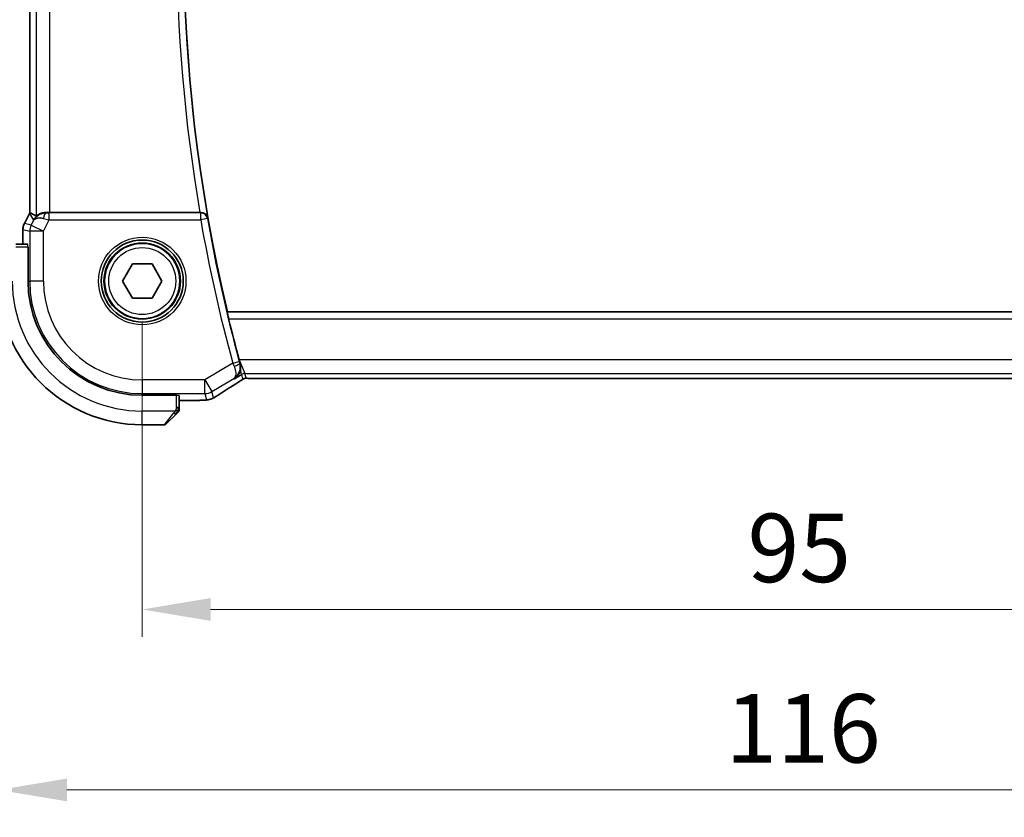
# Model space of a CAD drawing. Units: millimetres. Extents: x 29 to 3784, y 16 to 578.
# Drawn here: x 1111 to 1183, y 177 to 235 of the extents above; entities that cross this region are included whole.
import ezdxf

# ---------------------------------------------------------------- set-up
doc = ezdxf.new("R2010")
doc.units = ezdxf.units.MM
doc.header["$LTSCALE"] = 2
doc.layers.get('Defpoints').update_dxf_attribs({"lineweight": 25})
for name, color, linetype, lineweight in [('Dimension (ISO)', 7, 'Continuous', 18), ('Visible (ISO)', 7, 'Continuous', 35), ('Visible Narrow (ISO)', 7, 'Continuous', 25)]:
    doc.layers.add(name, color=color, linetype=linetype, lineweight=lineweight)
doc.styles.add('Note Text (TK)', font='txt')
doc.dimstyles.new('Default - Method 1b (TK)', dxfattribs={"dimscale": 2, "dimtxt": 2.5, "dimasz": 2.5, "dimexe": 1, "dimexo": 1.5, "dimgap": 1, "dimtad": 1, "dimtoh": 1, "dimrnd": 1e-08, "dimdsep": 46, "dimtxsty": 'Note Text (TK)', "dimcen": 0.09, "dimdle": 5, "dimclrd": 100, "dimclre": 100, "dimclrt": 7, "dimadec": 1, "dimazin": 1, "dimtfac": 1, "dimtmove": 0, "dimatfit": 3, "dimfxl": 1, "dimtolj": 1, "dimlwd": -1, "dimlwe": -1, "dimarcsym": 0})

# ---------------------------------------------------------------- blocks, each defined once
blk = doc.blocks.new('*D19')
at = {"layer": 'Defpoints', "color": 0}
for p in [(1119.653, 216.011), (1214.653, 216.011), (1119.653, 192.011)]:
    blk.add_point(p, dxfattribs=at)
at = {"layer": 'Dimension (ISO)', "color": 100}
for p, q in [((1119.653, 213.011), (1119.653, 190.011)), ((1214.653, 213.011), (1214.653, 190.011)), ((1209.653, 192.011), (1124.653, 192.011))]:
    blk.add_line(p, q, dxfattribs=at)
for points in [[(1124.653, 192.844), (1124.653, 191.177), (1119.653, 192.011)], [(1209.653, 192.844), (1209.653, 191.177), (1214.653, 192.011)]]:
    blk.add_solid(points, dxfattribs=at)
at = {"layer": 'Dimension (ISO)', "color": 7, "insert": (1163.9, 196.511), "char_height": 5, "attachment_point": 4, "style": 'Note Text (TK)'}
blk.add_mtext('\\A1;95', dxfattribs=at)
blk = doc.blocks.new('*D20')
at = {"layer": 'Defpoints', "color": 0}
for p in [(1109.153, 216.011), (1225.153, 216.011), (1109.153, 178.822)]:
    blk.add_point(p, dxfattribs=at)
at = {"layer": 'Dimension (ISO)', "color": 100}
for p, q in [((1109.153, 213.011), (1109.153, 176.822)), ((1225.153, 213.011), (1225.153, 176.822)), ((1220.153, 178.822), (1114.153, 178.822))]:
    blk.add_line(p, q, dxfattribs=at)
for points in [[(1114.153, 179.655), (1114.153, 177.989), (1109.153, 178.822)], [(1220.153, 179.655), (1220.153, 177.989), (1225.153, 178.822)]]:
    blk.add_solid(points, dxfattribs=at)
at = {"layer": 'Dimension (ISO)', "color": 7, "insert": (1162.281, 183.322), "char_height": 5, "attachment_point": 4, "style": 'Note Text (TK)'}
blk.add_mtext('\\A1;116', dxfattribs=at)

msp = doc.modelspace()

# ---------------------------------------------------------------- linework, layer by layer
at = {"layer": 'Visible (ISO)'}
for p, q in [((1111.4313, 261.0207), (1111.4313, 221.0006)), ((1123.873, 221.0107), (1112.8924, 221.0107)), ((1111.0369, 220.2151), (1111.406, 220.9533)), ((1111.406, 220.9533), (1111.406, 220.9533)), ((1110.9313, 219.7679), (1110.9313, 219.7679)), ((1110.9313, 218.7107), (1110.9313, 219.7679)), ((1111.0369, 220.2151), (1111.0369, 220.2151)), ((1111.2801, 218.7107), (1110.4073, 218.7107)), ((1111.287, 218.5107), (1111.3045, 218.5107)), ((1111.3045, 218.5107), (1111.3045, 216.0107)), ((1118.2095, 216.0107), (1118.9312, 217.2607)), ((1118.9312, 217.2607), (1120.3746, 217.2607)), ((1120.3746, 217.2607), (1121.0963, 216.0107)), ((1118.9312, 214.7607), (1118.2095, 216.0107)), ((1121.0963, 216.0107), (1120.3746, 214.7607)), ((1120.3746, 214.7607), (1118.9312, 214.7607)), ((1125.8693, 213.7426), (1125.8836, 213.7607)), ((1208.4581, 213.7607), (1125.8836, 213.7607)), ((1127.8299, 208.8938), (1206.476, 208.8938)), ((1119.6529, 207.6622), (1122.1529, 207.6622)), ((1122.1529, 207.6622), (1122.1529, 207.6448)), ((1122.3529, 206.765), (1122.3529, 207.6378)), ((1123.2507, 207.2891), (1122.3529, 207.2891)), ((1122.1052, 206.2629), (1121.4115, 205.5692)), ((1119.6529, 205.5107), (1121.2701, 205.5107))]:
    msp.add_line(p, q, dxfattribs=at)
for radius in [3, 2.75]:
    msp.add_circle((1119.6529, 216.0107), radius, dxfattribs=at)
for centre, radius, start, end in [((1240.4654, 241.0107), 117.7776, 166.622356, 193.377644), ((1119.6529, 216.0107), 10.5, 180, 270), ((1119.6529, 216.0107), 8.3484, 180, 270), ((1240.4654, 241.0107), 117.8125, 193.632568, 195.135381), ((1122.1529, 206.5935), 0.2, 337.5, 0), ((1122.1529, 206.5935), 0.2, 315, 337.421915), ((1121.2701, 205.7107), 0.2, 270, 315)]:
    msp.add_arc(centre, radius, start, end, dxfattribs=at)
for centre, major_axis, ratio, start_param, end_param in [((1113.7076, 218.2292), (-2.5688, 2.7639), 0.1840374, 5.6734481, 5.9611726), ((1112.607, 220.01), (-1.0029, -0.0582), 0.9795684, 4.6462505, 4.9993066), ((1112.8924, 221.0456), (-1, 0), 0.0349208, 1.2795854, 1.5707963), ((1123.8702, 221.028), (0.5064, -0.0001), 0.0342565, 4.7178866, 4.8563238), ((1112.607, 220.01), (0.9044, -0.4271), 0.4888463, 1.9893197, 3.0957155), ((1112.607, 220.01), (-1.0029, -0.0582), 0.9795684, 5.5741972, 5.7526463), ((1126.0145, 209.1434), (0.4264, -0.6769), 0.5272512, 6.2819421, 6.2831114)]:
    msp.add_ellipse(centre, major_axis=major_axis, ratio=ratio, start_param=start_param, end_param=end_param, dxfattribs=at)
for points in [[(1111.406, 220.9533), (1111.414, 220.9693), (1111.4225, 220.9851), (1111.4313, 221.0006)], [(1111.4313, 221.0006), (1111.4314, 221.0006), (1111.4315, 221.0006), (1111.4318, 221.0005)], [(1126.7396, 210.2497), (1126.7402, 210.2477), (1126.7408, 210.2456), (1126.7413, 210.2435)], [(1127.3948, 208.8989), (1127.3988, 208.8988), (1127.4028, 208.8989), (1127.4069, 208.8992)], [(1126.4404, 208.4662), (1125.9846, 208.1791), (1125.5654, 207.9108), (1125.2168, 207.6824)], [(1124.1198, 207.3024), (1124.109, 207.3019), (1124.0978, 207.3019), (1124.0865, 207.3025)]]:
    msp.add_open_spline(points, degree=3, dxfattribs=at)
for points, knots in [([(1112.6053, 221.0121), (1112.5474, 221.0125), (1112.4917, 221.0084), (1112.3334, 220.9854), (1112.2221, 220.9487), (1112.0711, 220.8795), (1112.007, 220.8393), (1111.9207, 220.7807), (1111.897, 220.7634), (1111.893, 220.7657)], [-0.12327023, -0.12327023, -0.12327023, -0.12327023, -0.10608978, -0.10608978, -0.0696172, -0.0696172, -0.0348086, -0.0348086, -0.00133134, -0.00133134, -0.00133134, -0.00133134]), ([(1124.449, 220.6143), (1124.4488, 220.6151), (1124.4487, 220.6159), (1124.4379, 220.6651), (1124.4191, 220.7129), (1124.3668, 220.8017), (1124.3331, 220.8438), (1124.2393, 220.9267), (1124.1843, 220.9558), (1124.1071, 220.9859), (1124.0757, 220.9951), (1124.0106, 221.0076), (1123.9771, 221.011), (1123.9429, 221.0108)], [-0.00035817, -0.00035817, -0.00035817, -0.00035817, 0, 0, 0.02156612, 0.02156612, 0.04271655, 0.04271655, 0.06938465, 0.06938465, 0.08575216, 0.08575216, 0.10178974, 0.10178974, 0.10178974, 0.10178974]), ([(1111.8095, 220.6049), (1111.8793, 220.6928), (1111.9686, 220.7733), (1112.1327, 220.8751), (1112.1994, 220.9078), (1112.2694, 220.9332)], [0, 0, 0, 0, 0.039137163, 0.039137163, 0.062376569, 0.062376569, 0.062376569, 0.062376569]), ([(1110.9314, 219.7679), (1110.9314, 219.8742), (1110.9489, 219.9818), (1110.9973, 220.1281), (1111.0156, 220.1724), (1111.0369, 220.2151)], [0, 0, 0, 0, 0.031897611, 0.031897611, 0.046207239, 0.046207239, 0.046207239, 0.046207239]), ([(1125.972, 213.2429), (1125.9572, 213.304), (1125.9419, 213.3692), (1125.9142, 213.4915), (1125.9019, 213.5483), (1125.8836, 213.638), (1125.8763, 213.677), (1125.8686, 213.7273), (1125.8677, 213.7405), (1125.8693, 213.7426)], [-0.075849431, -0.075849431, -0.075849431, -0.075849431, -0.057048899, -0.057048899, -0.037825474, -0.037825474, -0.018912737, -0.018912737, -0.001335866, -0.001335866, -0.001335866, -0.001335866]), ([(1126.8053, 210.0117), (1126.7946, 210.0497), (1126.7839, 210.0881), (1126.7685, 210.144), (1126.7638, 210.1611), (1126.7565, 210.1879), (1126.7538, 210.1975), (1126.749, 210.2152), (1126.7468, 210.2233), (1126.7438, 210.2344), (1126.743, 210.2374), (1126.7419, 210.2414), (1126.7416, 210.2425), (1126.7413, 210.2435)], [-0.024258335, -0.024258335, -0.024258335, -0.024258335, -0.012125158, -0.012125158, -0.006759404, -0.006759404, -0.003779717, -0.003779717, -0.001256166, -0.001256166, -0.000324527, -0.000324527, -0.000000019, -0.000000019, -0.000000019, -0.000000019]), ([(1126.3934, 208.8765), (1126.3943, 208.8771), (1126.3952, 208.8777), (1126.5069, 208.9509), (1126.6058, 209.05), (1126.7216, 209.2302), (1126.7554, 209.2969), (1126.8076, 209.44), (1126.8265, 209.5169), (1126.8364, 209.5984)], [-0.00046562, -0.00046562, -0.00046562, -0.00046562, 0, 0, 0.05747782, 0.05747782, 0.08664071, 0.08664071, 0.11555369, 0.11555369, 0.11555369, 0.11555369]), ([(1126.8365, 209.5993), (1126.8442, 209.6634), (1126.8464, 209.7301), (1126.8383, 209.8513), (1126.8308, 209.9048), (1126.8164, 209.9689), (1126.814, 209.9792), (1126.8098, 209.9952), (1126.8083, 210.001), (1126.8063, 210.0084), (1126.8058, 210.0101), (1126.8053, 210.0117)], [-0.045454947, -0.045454947, -0.045454947, -0.045454947, -0.022866803, -0.022866803, -0.00565903, -0.00565903, -0.002370326, -0.002370326, -0.0005372, -0.0005372, 0, 0, 0, 0]), ([(1127.1169, 208.8923), (1127.1118, 208.8908), (1127.1072, 208.8893), (1127.0983, 208.8864), (1127.0942, 208.8849), (1127.0825, 208.8805), (1127.0757, 208.8776), (1127.0587, 208.8698), (1127.0526, 208.8664), (1127.0384, 208.8582), (1127.03, 208.853), (1126.9993, 208.8337), (1126.9762, 208.8181), (1126.9229, 208.7811), (1126.893, 208.7603), (1126.859, 208.7372)], [0, 0, 0, 0, 0.001727332, 0.001727332, 0.003642764, 0.003642764, 0.007425804, 0.007425804, 0.014493363, 0.014493363, 0.021781004, 0.021781004, 0.0372761, 0.0372761, 0.058992885, 0.058992885, 0.058992885, 0.058992885]), ([(1127.3948, 208.8989), (1127.3367, 208.9007), (1127.2838, 208.9047), (1127.2143, 208.9051), (1127.2, 208.905), (1127.1795, 208.9037), (1127.1713, 208.9029), (1127.1569, 208.9008), (1127.1519, 208.9), (1127.1425, 208.8983), (1127.1383, 208.8974), (1127.1283, 208.8952), (1127.1225, 208.8938), (1127.1169, 208.8923)], [0, 0, 0, 0, 0.023135597, 0.023135597, 0.03135736, 0.03135736, 0.035233345, 0.035233345, 0.037069207, 0.037069207, 0.038486945, 0.038486945, 0.04024375, 0.04024375, 0.04024375, 0.04024375]), ([(1127.8299, 208.8938), (1127.7571, 208.8938), (1127.6828, 208.8939), (1127.5731, 208.895), (1127.5351, 208.8955), (1127.4621, 208.897), (1127.4268, 208.8979), (1127.3948, 208.8989)], [0, 0, 0, 0, 0.021842432, 0.021842432, 0.033974729, 0.033974729, 0.046854541, 0.046854541, 0.046854541, 0.046854541]), ([(1126.859, 208.7372), (1126.8117, 208.7051), (1126.759, 208.6703), (1126.6253, 208.5831), (1126.5325, 208.5242), (1126.4408, 208.4665)], [0.000042201, 0.000042201, 0.000042201, 0.000042201, 0.030552644, 0.030552644, 0.068936535, 0.068936535, 0.068936535, 0.068936535]), ([(1124.1198, 207.3024), (1124.0771, 207.3005), (1124.0302, 207.2987), (1123.9338, 207.2957), (1123.8849, 207.2944), (1123.7475, 207.2916), (1123.6525, 207.2904), (1123.4558, 207.2891), (1123.3527, 207.2891), (1123.2507, 207.2891)], [0.000023496, 0.000023496, 0.000023496, 0.000023496, 0.019894208, 0.019894208, 0.03752748, 0.03752748, 0.066752543, 0.066752543, 0.09737577, 0.09737577, 0.09737577, 0.09737577]), ([(1124.6234, 207.368), (1124.5725, 207.3522), (1124.5199, 207.3406), (1124.4515, 207.328), (1124.4151, 207.3233), (1124.3043, 207.3126), (1124.2224, 207.307), (1124.1198, 207.3024)], [0, 0, 0, 0, 0.023154487, 0.023154487, 0.045517506, 0.045517506, 0.092932444, 0.092932444, 0.092932444, 0.092932444]), ([(1124.9741, 207.5322), (1124.9478, 207.5169), (1124.9227, 207.5025), (1124.8814, 207.4793), (1124.865, 207.4702), (1124.8289, 207.4507), (1124.8068, 207.4392), (1124.7755, 207.4245), (1124.766, 207.4202), (1124.7473, 207.4121), (1124.7381, 207.4082), (1124.7142, 207.3986), (1124.6998, 207.3931), (1124.6641, 207.3805), (1124.6431, 207.3737), (1124.6234, 207.368)], [0, 0, 0, 0, 0.0094693, 0.0094693, 0.016133908, 0.016133908, 0.023524063, 0.023524063, 0.02659196, 0.02659196, 0.029737627, 0.029737627, 0.034902357, 0.034902357, 0.042884506, 0.042884506, 0.042884506, 0.042884506]), ([(1125.2174, 207.6828), (1125.1978, 207.6699), (1125.1758, 207.6554), (1125.136, 207.6301), (1125.1209, 207.6207), (1125.0844, 207.5981), (1125.0621, 207.5845), (1125.0179, 207.558), (1124.9955, 207.5447), (1124.9741, 207.5322)], [0, 0, 0, 0, 0.01099865, 0.01099865, 0.0168564, 0.0168564, 0.024625118, 0.024625118, 0.032334939, 0.032334939, 0.032334939, 0.032334939]), ([(1122.3529, 206.6384), (1122.3529, 206.6442), (1122.3529, 206.6505), (1122.3529, 206.6572), (1122.3529, 206.6639), (1122.3529, 206.6709), (1122.3529, 206.6781), (1122.3529, 206.6853), (1122.3529, 206.6927), (1122.3529, 206.7001), (1122.3529, 206.7074), (1122.3529, 206.7148), (1122.3529, 206.7222), (1122.3529, 206.7238), (1122.3529, 206.7254), (1122.3529, 206.7271), (1122.3529, 206.7328), (1122.3529, 206.7385), (1122.3529, 206.7441), (1122.3529, 206.7513), (1122.3529, 206.7583), (1122.3529, 206.765)], [0.5, 0.5, 0.5, 0.5, 0.58502424, 0.58502424, 0.58502424, 0.66947181, 0.66947181, 0.66947181, 0.75324782, 0.75324782, 0.75324782, 0.83626522, 0.83626522, 0.83626522, 0.85443497, 0.85443497, 0.85443497, 0.91835525, 0.91835525, 0.91835525, 1, 1, 1, 1]), ([(1122.3529, 206.5935), (1122.3529, 206.5935), (1122.3529, 206.5935), (1122.3529, 206.5937), (1122.3529, 206.594), (1122.3529, 206.5944), (1122.3529, 206.5952), (1122.3529, 206.596), (1122.3529, 206.5972), (1122.3529, 206.5987), (1122.3529, 206.6003), (1122.3529, 206.6023), (1122.3529, 206.6047), (1122.3529, 206.6072), (1122.3529, 206.6101), (1122.3529, 206.6133), (1122.3529, 206.6167), (1122.3529, 206.6205), (1122.3529, 206.6246), (1122.3529, 206.6288), (1122.3529, 206.6335), (1122.3529, 206.6384)], [0, 0, 0, 0, 0.07187067, 0.07187067, 0.07187067, 0.14250295, 0.14250295, 0.14250295, 0.21256871, 0.21256871, 0.21256871, 0.28268769, 0.28268769, 0.28268769, 0.35348445, 0.35348445, 0.35348445, 0.42564648, 0.42564648, 0.42564648, 0.5, 0.5, 0.5, 0.5]), ([(1122.1052, 206.2629), (1122.1108, 206.2686), (1122.1165, 206.2742), (1122.1225, 206.2802), (1122.1284, 206.2862), (1122.1347, 206.2924), (1122.1412, 206.299), (1122.1478, 206.3055), (1122.1546, 206.3124), (1122.1616, 206.3193), (1122.1686, 206.3263), (1122.1757, 206.3335), (1122.1828, 206.3405), (1122.1898, 206.3476), (1122.1968, 206.3546), (1122.2035, 206.3613), (1122.2103, 206.368), (1122.2167, 206.3745), (1122.2229, 206.3807), (1122.2292, 206.3869), (1122.2351, 206.3929), (1122.2408, 206.3985)], [0, 0, 0, 0, 0.071275, 0.071275, 0.071275, 0.14246065, 0.14246065, 0.14246065, 0.21364074, 0.21364074, 0.21364074, 0.28489899, 0.28489899, 0.28489899, 0.35632005, 0.35632005, 0.35632005, 0.42799051, 0.42799051, 0.42799051, 0.5, 0.5, 0.5, 0.5]), ([(1122.2408, 206.3985), (1122.2464, 206.4041), (1122.2518, 206.4095), (1122.2568, 206.4145), (1122.2618, 206.4195), (1122.2664, 206.4241), (1122.2705, 206.4282), (1122.2746, 206.4323), (1122.2781, 206.4359), (1122.2811, 206.4388), (1122.2841, 206.4418), (1122.2865, 206.4442), (1122.2883, 206.446), (1122.29, 206.4477), (1122.2912, 206.449), (1122.2921, 206.4498), (1122.2932, 206.4509), (1122.2938, 206.4515), (1122.2941, 206.4518), (1122.2944, 206.4521), (1122.2943, 206.4521), (1122.2943, 206.4521)], [0.5, 0.5, 0.5, 0.5, 0.57172447, 0.57172447, 0.57172447, 0.6426242, 0.6426242, 0.6426242, 0.71336021, 0.71336021, 0.71336021, 0.78457822, 0.78457822, 0.78457822, 0.85049403, 0.85049403, 0.85049403, 0.92879556, 0.92879556, 0.92879556, 1, 1, 1, 1])]:
    msp.add_open_spline(points, degree=3, knots=knots, dxfattribs=at)
at = {"layer": 'Visible Narrow (ISO)'}
for p, q in [((1111.4318, 221.0005), (1111.4318, 261.0208)), ((1111.893, 261.2556), (1111.893, 220.7657)), ((1112.8924, 221.0107), (1112.8924, 261.0107)), ((1112.6164, 220.9942), (1112.6053, 221.0121)), ((1112.8484, 220.4929), (1112.8484, 220.9926)), ((1123.9276, 220.9926), (1112.8484, 220.9926)), ((1123.9429, 221.0108), (1123.9276, 220.9926)), ((1123.9276, 220.4929), (1123.9276, 220.9926)), ((1111.0373, 220.2148), (1111.4065, 220.9531)), ((1111.406, 220.9533), (1111.4065, 220.9531)), ((1111.4065, 220.9531), (1111.7131, 220.457)), ((1111.7131, 220.457), (1111.5335, 220.0977)), ((1112.4273, 219.6508), (1112.8484, 220.4929)), ((1112.8484, 220.4929), (1123.9276, 220.4929)), ((1124.4197, 220.5795), (1123.9276, 220.4929)), ((1124.4197, 220.5795), (1124.449, 220.6143)), ((1110.9313, 219.7679), (1110.9318, 219.7679)), ((1110.9318, 218.7107), (1110.9318, 219.7679)), ((1110.9318, 219.7679), (1111.4279, 219.6508)), ((1111.0369, 220.2151), (1111.0373, 220.2148)), ((1111.5335, 220.0977), (1111.0373, 220.2148)), ((1111.4279, 219.6508), (1111.4279, 216.0107)), ((1112.4273, 219.6508), (1111.4279, 219.6508)), ((1111.5335, 220.0977), (1112.4273, 219.6508)), ((1112.4273, 216.0107), (1112.4273, 219.6508)), ((1110.4073, 218.5107), (1111.287, 218.5107)), ((1111.3045, 216.0107), (1111.4279, 216.0107)), ((1112.4273, 216.0107), (1111.4279, 216.0107)), ((1208.4724, 213.7426), (1125.8693, 213.7426)), ((1125.972, 213.2429), (1208.3697, 213.2429)), ((1126.7403, 210.2502), (1126.7428, 210.2441)), ((1126.7413, 210.2435), (1126.7403, 210.2502)), ((1207.5655, 210.2502), (1126.7403, 210.2502)), ((1126.7428, 210.2441), (1127.1556, 209.2508)), ((1126.2687, 210.0079), (1124.2307, 208.7851)), ((1126.2687, 210.0079), (1126.751, 210.1388)), ((1126.8053, 210.0117), (1126.7837, 210.0203)), ((1126.8985, 209.1796), (1126.8367, 209.5975)), ((1124.2307, 208.7851), (1119.6529, 208.7851)), ((1119.6529, 208.7851), (1119.6529, 207.7857)), ((1124.2307, 208.7851), (1124.7449, 207.9281)), ((1124.2307, 207.7857), (1124.2307, 208.7851)), ((1124.7449, 207.9281), (1126.3528, 208.8928)), ((1126.3528, 208.8928), (1126.3934, 208.8765)), ((1126.3934, 208.8765), (1126.8985, 209.1796)), ((1126.8985, 209.1796), (1126.992, 208.8419)), ((1127.2491, 208.9131), (1127.1556, 209.2508)), ((1127.1556, 209.2508), (1207.1503, 209.2508)), ((1127.8299, 208.8938), (1127.8299, 208.8943)), ((1206.476, 208.8943), (1127.8299, 208.8943)), ((1119.6529, 207.7857), (1124.2307, 207.7857)), ((1119.6529, 207.6622), (1119.6529, 207.7857)), ((1122.1529, 206.765), (1122.1529, 207.6448)), ((1124.2307, 207.7857), (1124.355, 207.3367)), ((1124.8692, 207.4791), (1124.7449, 207.9281)), ((1122.2943, 206.765), (1122.1529, 206.765)), ((1122.3529, 206.765), (1122.2943, 206.765)), ((1123.2507, 207.2896), (1122.3529, 207.2896)), ((1123.2507, 207.2896), (1123.2507, 207.2891)), ((1122.0589, 206.5107), (1119.6529, 206.5107)), ((1119.6529, 205.5107), (1119.6529, 206.5107)), ((1121.2701, 205.5107), (1121.9638, 206.3778))]:
    msp.add_line(p, q, dxfattribs=at)
for radius in [3.2, 2.8, 2.45]:
    msp.add_circle((1119.6529, 216.0107), radius, dxfattribs=at)
for centre, radius, start, end in [((1240.4654, 241.0107), 117.7956, 170.02898, 189.97102), ((1240.4654, 241.0107), 118.2953, 170.266344, 189.733656), ((1240.4654, 241.0107), 118.3303, 189.985216, 195.188875), ((1240.4654, 241.0107), 117.8306, 189.985216, 195.188875), ((1119.6529, 216.0107), 9.5, 180, 270), ((1119.6529, 216.0107), 8.225, 180, 270), ((1119.6529, 216.0107), 7.2256, 180, 270)]:
    msp.add_arc(centre, radius, start, end, dxfattribs=at)
for centre, major_axis, ratio, start_param, end_param in [((1112.3005, 220.5059), (0.8507, 0.5257), 0.9994952, 2.0701921, 2.1239942), ((1112.6164, 220.4945), (0.0072, 0.4999), 0.3813813, 0.0377619, 1.3889565), ((1112.8571, 221.01), (-0.5591, -0.0003), 0.0312265, 1.1256714, 1.5551653), ((1123.9276, 220.4929), (-0.383, 0.3214), 0.9989624, 4.0146394, 5.4101385), ((1112.8571, 220.5103), (-1.0063, 0.2235), 0.0183726, 1.1367076, 1.5662016), ((1111.9315, 219.7678), (0.2298, 0.9732), 0.9996142, 1.3391163, 1.8024763), ((1112.4273, 219.6508), (-0.2298, -0.9732), 0.9993569, 4.480709, 4.944069), ((1111.2801, 218.5107), (0, 0.2), 0.0349208, 4.712389, 6.2831853), ((1126.2877, 210.016), (0.397, -0.9386), 0.0202327, 4.7124305, 4.950433), ((1126.3016, 209.8889), (0.4813, 0.1355), 0.2300694, 4.7749969, 6.2473161), ((1126.7712, 210.1442), (-0.1395, 0.5139), 0.039287, 1.570672, 1.803697), ((1127.1556, 208.7511), (0.4819, 0.1335), 0.9993441, 1.3007553, 1.8408373), ((1127.2491, 208.4134), (0.4819, 0.1335), 0.9993441, 1.5707963, 1.8408373), ((1127.2491, 208.4134), (0.4819, 0.1335), 0.9993441, 1.3007553, 1.5707963), ((1129.8557, 210.3253), (-5.7991, -3.4837), 0.0299346, 5.3271591, 5.629018), ((1126.0145, 209.1434), (0.4264, -0.6769), 0.5272512, 6.2421015, 6.281942), ((1122.1529, 207.6378), (-0.2, 0), 0.0349208, 3.1415927, 4.7123894), ((1124.2307, 208.7851), (-0.9637, -0.2669), 0.9993441, 1.3007553, 1.8408373), ((1124.355, 208.3361), (0.9637, 0.2669), 0.9993441, 4.442348, 4.712389), ((1124.355, 208.3361), (0.9637, 0.2669), 0.9993441, 4.712389, 4.98243), ((1124.7791, 208.352), (0.4384, -0.6692), 0.749586, 6.2304352, 6.2819779), ((1121.9638, 206.4044), (-0.1414, 0.1414), 0.0943696, 1.6648873, 2.40324), ((1121.9638, 206.4044), (0.1414, -0.1414), 0.0943696, 5.5448326, 6.2831853)]:
    msp.add_ellipse(centre, major_axis=major_axis, ratio=ratio, start_param=start_param, end_param=end_param, dxfattribs=at)
for points, knots in [([(1126.3528, 208.8928), (1126.4824, 208.9739), (1126.5947, 209.087), (1126.6785, 209.2274), (1126.7072, 209.2756), (1126.7325, 209.3271), (1126.7536, 209.3821), (1126.7628, 209.4062), (1126.7711, 209.4309), (1126.7786, 209.4564), (1126.8278, 209.6235), (1126.839, 209.8206), (1126.7837, 210.0203)], [-0.080512441, -0.080512441, -0.080512441, -0.080512441, -0.048067984, -0.048067984, -0.048067984, -0.036922014, -0.036922014, -0.036922014, -0.032045323, -0.032045323, -0.032045323, 0, 0, 0, 0]), ([(1126.3629, 209.7868), (1126.4426, 209.6008), (1126.4808, 209.4307), (1126.4882, 209.2952), (1126.492, 209.2274), (1126.4882, 209.168), (1126.4785, 209.1161), (1126.4588, 209.0109), (1126.4147, 208.9363), (1126.3528, 208.8928)], [0, 0, 0, 0, 0.032045323, 0.032045323, 0.032045323, 0.048067984, 0.048067984, 0.048067984, 0.080512441, 0.080512441, 0.080512441, 0.080512441]), ([(1126.992, 208.8419), (1126.9923, 208.841), (1126.9922, 208.8397), (1126.9903, 208.8372), (1126.9884, 208.8346), (1126.9846, 208.8307), (1126.9782, 208.8251), (1126.9718, 208.8196), (1126.9628, 208.8125), (1126.9495, 208.8027), (1126.938, 208.7942), (1126.9234, 208.7837), (1126.907, 208.7721), (1126.9045, 208.7704), (1126.9019, 208.7686), (1126.8993, 208.7668), (1126.8801, 208.7533), (1126.8584, 208.7384), (1126.8341, 208.722)], [0, 0, 0, 0, 0.10043595, 0.10043595, 0.10043595, 0.20091172, 0.20091172, 0.20091172, 0.30131259, 0.30131259, 0.30131259, 0.38827689, 0.38827689, 0.38827689, 0.4014898, 0.4014898, 0.4014898, 0.5, 0.5, 0.5, 0.5]), ([(1127.4069, 208.8992), (1127.3858, 208.8999), (1127.3662, 208.9006), (1127.3488, 208.9014), (1127.3466, 208.9014), (1127.3445, 208.9015), (1127.3424, 208.9016), (1127.3237, 208.9025), (1127.3077, 208.9035), (1127.2948, 208.9044), (1127.2819, 208.9054), (1127.2721, 208.9064), (1127.2651, 208.9073), (1127.2582, 208.9083), (1127.2542, 208.9093), (1127.252, 208.9103), (1127.2498, 208.9112), (1127.2494, 208.9122), (1127.2491, 208.9131)], [0.5, 0.5, 0.5, 0.5, 0.59026173, 0.59026173, 0.59026173, 0.60139356, 0.60139356, 0.60139356, 0.7012203, 0.7012203, 0.7012203, 0.80085276, 0.80085276, 0.80085276, 0.90040746, 0.90040746, 0.90040746, 1, 1, 1, 1]), ([(1127.8299, 208.8943), (1127.7974, 208.8943), (1127.7635, 208.8943), (1127.7271, 208.8945), (1127.691, 208.8946), (1127.6526, 208.8948), (1127.6153, 208.8952), (1127.5777, 208.8955), (1127.5414, 208.8961), (1127.5065, 208.8967), (1127.4707, 208.8974), (1127.4365, 208.8983), (1127.4069, 208.8992)], [0, 0, 0, 0, 0.12428296, 0.12428296, 0.12428296, 0.24765205, 0.24765205, 0.24765205, 0.37214575, 0.37214575, 0.37214575, 0.5, 0.5, 0.5, 0.5]), ([(1126.8341, 208.722), (1126.8096, 208.7054), (1126.7814, 208.6867), (1126.7523, 208.6675), (1126.7226, 208.6479), (1126.692, 208.6278), (1126.6627, 208.6088), (1126.6332, 208.5897), (1126.6052, 208.5717), (1126.576, 208.553), (1126.5471, 208.5345), (1126.5169, 208.5154), (1126.4913, 208.4992), (1126.4658, 208.483), (1126.4449, 208.4699), (1126.4258, 208.4578)], [0.5, 0.5, 0.5, 0.5, 0.59880591, 0.59880591, 0.59880591, 0.69938949, 0.69938949, 0.69938949, 0.80039442, 0.80039442, 0.80039442, 0.90047077, 0.90047077, 0.90047077, 1, 1, 1, 1]), ([(1124.0865, 207.3025), (1124.0435, 207.3006), (1123.995, 207.2987), (1123.9434, 207.2971), (1123.8924, 207.2956), (1123.8383, 207.2943), (1123.7816, 207.2932), (1123.7251, 207.2922), (1123.6659, 207.2914), (1123.6066, 207.2908), (1123.572, 207.2905), (1123.5374, 207.2902), (1123.503, 207.29), (1123.478, 207.2899), (1123.453, 207.2898), (1123.4281, 207.2897), (1123.3686, 207.2896), (1123.3092, 207.2896), (1123.2507, 207.2896)], [0.5, 0.5, 0.5, 0.5, 0.60087597, 0.60087597, 0.60087597, 0.70043867, 0.70043867, 0.70043867, 0.79977567, 0.79977567, 0.79977567, 0.85779322, 0.85779322, 0.85779322, 0.89980512, 0.89980512, 0.89980512, 1, 1, 1, 1]), ([(1124.355, 207.3367), (1124.3556, 207.3346), (1124.3559, 207.3325), (1124.3531, 207.3303), (1124.3503, 207.328), (1124.3443, 207.3256), (1124.3332, 207.3232), (1124.3221, 207.3208), (1124.3059, 207.3184), (1124.2839, 207.316), (1124.2626, 207.3137), (1124.2358, 207.3113), (1124.2042, 207.3091), (1124.1704, 207.3067), (1124.1308, 207.3045), (1124.0865, 207.3025)], [0, 0, 0, 0, 0.09981356, 0.09981356, 0.09981356, 0.19959237, 0.19959237, 0.19959237, 0.29944058, 0.29944058, 0.29944058, 0.39629465, 0.39629465, 0.39629465, 0.5, 0.5, 0.5, 0.5]), ([(1124.9818, 207.5376), (1124.9732, 207.5326), (1124.9646, 207.5276), (1124.9561, 207.5227), (1124.9501, 207.5193), (1124.9442, 207.5159), (1124.9387, 207.5128), (1124.9255, 207.5053), (1124.914, 207.4989), (1124.9045, 207.4938), (1124.8949, 207.4886), (1124.8874, 207.4848), (1124.882, 207.4822), (1124.8766, 207.4796), (1124.8732, 207.4784), (1124.8715, 207.478), (1124.8697, 207.4777), (1124.8694, 207.4784), (1124.8692, 207.4791)], [0.5, 0.5, 0.5, 0.5, 0.55903327, 0.55903327, 0.55903327, 0.60130308, 0.60130308, 0.60130308, 0.70098018, 0.70098018, 0.70098018, 0.80065095, 0.80065095, 0.80065095, 0.90032201, 0.90032201, 0.90032201, 1, 1, 1, 1]), ([(1125.1904, 207.6664), (1125.1794, 207.6592), (1125.1682, 207.6519), (1125.1565, 207.6443), (1125.1449, 207.6368), (1125.1327, 207.629), (1125.1193, 207.6206), (1125.1058, 207.6122), (1125.0912, 207.6032), (1125.0761, 207.5939), (1125.0606, 207.5844), (1125.0445, 207.5747), (1125.0289, 207.5654), (1125.0196, 207.5599), (1125.0105, 207.5545), (1125.0017, 207.5493), (1124.995, 207.5453), (1124.9884, 207.5414), (1124.9818, 207.5376)], [0, 0, 0, 0, 0.09876289, 0.09876289, 0.09876289, 0.19597431, 0.19597431, 0.19597431, 0.29378332, 0.29378332, 0.29378332, 0.39447936, 0.39447936, 0.39447936, 0.45440366, 0.45440366, 0.45440366, 0.5, 0.5, 0.5, 0.5]), ([(1122.1529, 206.765), (1122.1529, 206.7581), (1122.1518, 206.7452), (1122.1487, 206.7289), (1122.1466, 206.7183), (1122.144, 206.7062), (1122.1407, 206.6933), (1122.1378, 206.6821), (1122.1345, 206.6703), (1122.1305, 206.6583), (1122.1267, 206.6469), (1122.1223, 206.6354), (1122.1175, 206.6242), (1122.1126, 206.6129), (1122.1073, 206.6018), (1122.1021, 206.5912), (1122.0964, 206.5797), (1122.0908, 206.5687), (1122.0855, 206.5587)], [0, 0, 0, 0, 0.19035453, 0.19035453, 0.19035453, 0.31386322, 0.31386322, 0.31386322, 0.42140608, 0.42140608, 0.42140608, 0.52396797, 0.52396797, 0.52396797, 0.62813475, 0.62813475, 0.62813475, 0.74172688, 0.74172688, 0.74172688, 0.74172688]), ([(1122.0589, 206.5107), (1122.0581, 206.5093), (1122.0567, 206.5072), (1122.0549, 206.5043), (1122.051, 206.4982), (1122.0448, 206.489), (1122.0374, 206.4784), (1122.032, 206.4704), (1122.026, 206.4616), (1122.0197, 206.4527), (1122.0137, 206.4442), (1122.0075, 206.4356), (1122.0014, 206.4274), (1121.9948, 206.4184), (1121.9884, 206.4099), (1121.9827, 206.4024), (1121.9735, 206.3902), (1121.9664, 206.3811), (1121.9638, 206.3778)], [0.00000014, 0.00000014, 0.00000014, 0.00000014, 0.09424462, 0.09424462, 0.09424462, 0.29608497, 0.29608497, 0.29608497, 0.44613462, 0.44613462, 0.44613462, 0.58843853, 0.58843853, 0.58843853, 0.74422937, 0.74422937, 0.74422937, 1, 1, 1, 1]), ([(1122.0855, 206.5587), (1122.0801, 206.5484), (1122.0752, 206.539), (1122.0709, 206.5311), (1122.0658, 206.522), (1122.0615, 206.5149), (1122.0589, 206.5107)], [0.74172688, 0.74172688, 0.74172688, 0.74172688, 0.86054632, 0.86054632, 0.86054632, 1, 1, 1, 1])]:
    msp.add_open_spline(points, degree=3, knots=knots, dxfattribs=at)
for points in [[(1127.1169, 208.8923), (1127.1165, 208.8922), (1127.1162, 208.8933), (1127.1157, 208.8949)], [(1126.859, 208.7372), (1126.8511, 208.7318), (1126.8428, 208.7267), (1126.8341, 208.722)], [(1124.6234, 207.368), (1124.6232, 207.368), (1124.6226, 207.37), (1124.6218, 207.373)], [(1124.9741, 207.5322), (1124.9769, 207.5338), (1124.9794, 207.5356), (1124.9818, 207.5376)], [(1122.2785, 206.5094), (1122.2791, 206.5171), (1122.2802, 206.5336), (1122.2821, 206.5628), (1122.2844, 206.5994), (1122.2874, 206.6475), (1122.2916, 206.7064), (1122.2943, 206.7448), (1122.2943, 206.765)], [(1122.2785, 206.5094), (1122.2923, 206.5237), (1122.3158, 206.5492), (1122.3451, 206.5956), (1122.3529, 206.625), (1122.3529, 206.6384)], [(1122.2785, 206.5094), (1122.2726, 206.5033), (1122.26, 206.4907), (1122.2381, 206.4692), (1122.211, 206.444), (1122.1778, 206.4124), (1122.138, 206.3731), (1122.0965, 206.3303), (1122.0723, 206.3044), (1122.0594, 206.2908)], [(1122.2785, 206.5094), (1122.2659, 206.5106), (1122.2379, 206.5149), (1122.1661, 206.529), (1122.1103, 206.5486), (1122.0855, 206.5587)], [(1122.2785, 206.5094), (1122.2773, 206.4939), (1122.2746, 206.467), (1122.2635, 206.4293), (1122.2497, 206.4074), (1122.2408, 206.3985)], [(1122.2785, 206.5094), (1122.2839, 206.5089), (1122.2939, 206.5082), (1122.3072, 206.5083), (1122.3188, 206.5096), (1122.3284, 206.5118), (1122.3352, 206.5147), (1122.338, 206.5169), (1122.3378, 206.5169), (1122.3377, 206.517)]]:
    msp.add_open_spline(points, degree=3, dxfattribs=at)

# ---------------------------------------------------------------- dimensions: what is measured, and where the dimension line sits
at = {"layer": 'Dimension (ISO)', "color": 100}
for base, p1, p2, picture, middle in [((1109.1529, 178.8221), (1225.1529, 216.0107), (1109.1529, 216.0107), '*D20', (1167.1529, 178.8221)), ((1119.6529, 192.0107), (1214.6529, 216.0107), (1119.6529, 216.0107), '*D19', (1167.1529, 192.0107))]:
    dim = msp.add_linear_dim(base=base, p1=p1, p2=p2, angle=180, dimstyle='Default - Method 1b (TK)', override={"dimtoh": 0, "dimdec": 2, "dimtp": 0, "dimtm": 0, "dimtdec": 2, "dimtofl": 0, "dimatfit": 1}, dxfattribs=at)
    dim.commit()
    dim.dimension.update_dxf_attribs({"geometry": picture, "text_midpoint": middle, "dimtype": 160})

doc.saveas('drawing.dxf')
